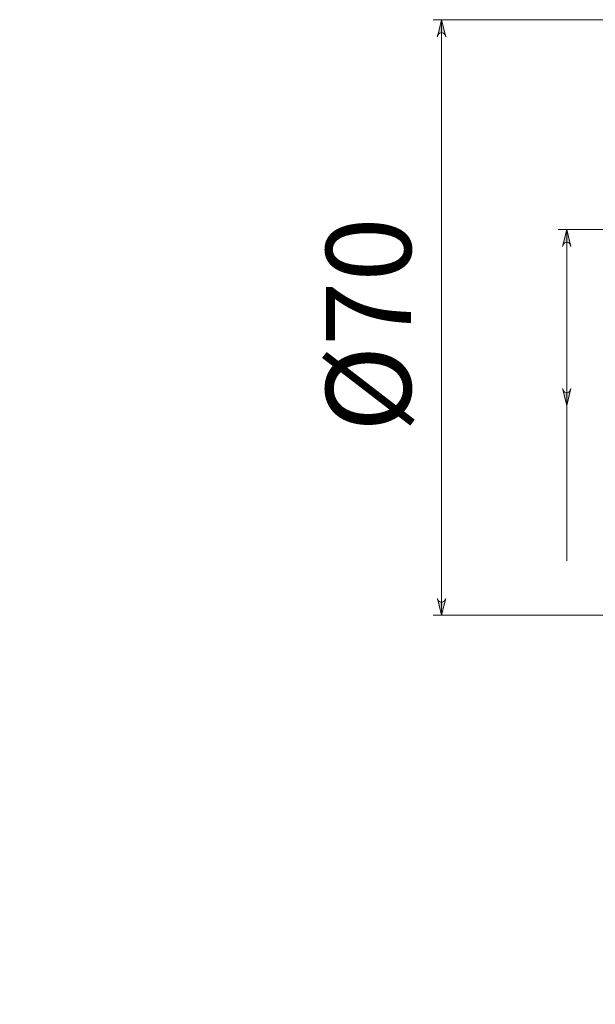
# Model space of a CAD drawing. Units: inches. Extents: x 42 to 168, y -198 to -100.
# Drawn here: x 106 to 123, y -129 to -100 of the extents above; entities that cross this region are included whole.
import ezdxf

# ---------------------------------------------------------------- set-up
doc = ezdxf.new("R2010")
doc.units = ezdxf.units.IN
doc.header["$MEASUREMENT"] = 0
doc.layers.add('Capa 1', color=7, linetype='Continuous')

msp = doc.modelspace()

# ---------------------------------------------------------------- hatches: boundary and pattern name
at = {"layer": 'Capa 1', "true_color": 0x000001}
h = msp.add_hatch(color=178, dxfattribs=at)
h.dxf.hatch_style = 2
h.paths.add_polyline_path([(100.685, -197.314), (100.694, -197.359), (100.712, -197.394), (100.747, -197.42), (100.782, -197.429), (100.826, -197.429), (100.87, -197.42), (100.897, -197.394), (100.914, -197.359), (100.932, -197.314), (100.809, -197.817)])
h.paths.add_polyline_path([(100.932, -162.16), (100.914, -162.125), (100.897, -162.09), (100.87, -162.063), (100.826, -162.046), (100.782, -162.046), (100.747, -162.063), (100.712, -162.09), (100.694, -162.125), (100.685, -162.16), (100.809, -161.666)])
h.paths.add_polyline_path([(96.954, -197.314), (96.972, -197.359), (96.99, -197.394), (97.016, -197.42), (97.06, -197.429), (97.104, -197.429), (97.14, -197.42), (97.166, -197.394), (97.193, -197.359), (97.201, -197.314), (97.078, -197.817)])
h.paths.add_polyline_path([(97.201, -171.659), (97.193, -171.623), (97.166, -171.588), (97.14, -171.562), (97.104, -171.544), (97.06, -171.544), (97.016, -171.562), (96.99, -171.588), (96.972, -171.623), (96.954, -171.659), (97.078, -171.165)])
h.paths.add_polyline_path([(118.262, -117.287), (118.271, -117.322), (118.297, -117.357), (118.324, -117.384), (118.368, -117.401), (118.403, -117.401), (118.447, -117.384), (118.474, -117.357), (118.5, -117.322), (118.509, -117.287), (118.386, -117.781)])
h.paths.add_polyline_path([(118.509, -100.786), (118.5, -100.742), (118.474, -100.706), (118.447, -100.68), (118.403, -100.671), (118.368, -100.671), (118.324, -100.68), (118.297, -100.706), (118.271, -100.742), (118.262, -100.786), (118.386, -100.283)])
h.paths.add_polyline_path([(121.94, -111.122), (121.949, -111.157), (121.975, -111.201), (122.002, -111.228), (122.046, -111.237), (122.081, -111.237), (122.125, -111.228), (122.152, -111.201), (122.169, -111.157), (122.187, -111.122), (122.063, -111.625)])
h.paths.add_polyline_path([(122.187, -106.95), (122.169, -106.906), (122.152, -106.871), (122.125, -106.845), (122.081, -106.827), (122.046, -106.827), (122.002, -106.845), (121.975, -106.871), (121.949, -106.906), (121.94, -106.95), (122.063, -106.448)])

# ---------------------------------------------------------------- linework, layer by layer
at = {"layer": 'Capa 1', "color": 178, "lineweight": 9, "true_color": 0x000001}
for points in [[(131.677, -100.283), (118.139, -100.283)], [(118.509, -100.786), (118.5, -100.742), (118.474, -100.706), (118.447, -100.68), (118.403, -100.671), (118.368, -100.671), (118.324, -100.68), (118.297, -100.706), (118.271, -100.742), (118.262, -100.786), (118.386, -100.283), (118.509, -100.786)], [(118.386, -100.283), (118.386, -117.781)], [(125.812, -106.448), (121.808, -106.448)], [(122.187, -106.95), (122.169, -106.906), (122.152, -106.871), (122.125, -106.845), (122.081, -106.827), (122.046, -106.827), (122.002, -106.845), (121.975, -106.871), (121.949, -106.906), (121.94, -106.95), (122.063, -106.448), (122.187, -106.95)], [(122.063, -106.448), (122.063, -111.625)], [(121.94, -111.122), (121.949, -111.157), (121.975, -111.201), (122.002, -111.228), (122.046, -111.237), (122.081, -111.237), (122.125, -111.228), (122.152, -111.201), (122.169, -111.157), (122.187, -111.122), (122.063, -111.625), (121.94, -111.122)], [(122.063, -111.625), (122.063, -116.184)], [(118.262, -117.287), (118.271, -117.322), (118.297, -117.357), (118.324, -117.384), (118.368, -117.401), (118.403, -117.401), (118.447, -117.384), (118.474, -117.357), (118.5, -117.322), (118.509, -117.287), (118.386, -117.781), (118.262, -117.287)], [(131.677, -117.781), (118.139, -117.781)]]:
    msp.add_lwpolyline(points, dxfattribs=at)
at = {"layer": 'Capa 1', "lineweight": 0}
for points in [[(118.509, -100.786), (118.5, -100.742), (118.474, -100.706), (118.447, -100.68), (118.403, -100.671), (118.368, -100.671), (118.324, -100.68), (118.297, -100.706), (118.271, -100.742), (118.262, -100.786), (118.386, -100.283), (118.509, -100.786)], [(122.187, -106.95), (122.169, -106.906), (122.152, -106.871), (122.125, -106.845), (122.081, -106.827), (122.046, -106.827), (122.002, -106.845), (121.975, -106.871), (121.949, -106.906), (121.94, -106.95), (122.063, -106.448), (122.187, -106.95)], [(121.94, -111.122), (121.949, -111.157), (121.975, -111.201), (122.002, -111.228), (122.046, -111.237), (122.081, -111.237), (122.125, -111.228), (122.152, -111.201), (122.169, -111.157), (122.187, -111.122), (122.063, -111.625), (121.94, -111.122)], [(118.262, -117.287), (118.271, -117.322), (118.297, -117.357), (118.324, -117.384), (118.368, -117.401), (118.403, -117.401), (118.447, -117.384), (118.474, -117.357), (118.5, -117.322), (118.509, -117.287), (118.386, -117.781), (118.262, -117.287)]]:
    msp.add_lwpolyline(points, dxfattribs=at)

# ---------------------------------------------------------------- texts
at = {"layer": 'Capa 1', "color": 178, "true_color": 0x000001, "insert": (117.487, -112.401), "char_height": 2.49767, "attachment_point": 7, "rotation": 90}
msp.add_mtext('\\fArial|b1|i0|c0|p34;\\W1;Ø70', dxfattribs=at)

doc.saveas('drawing.dxf')
